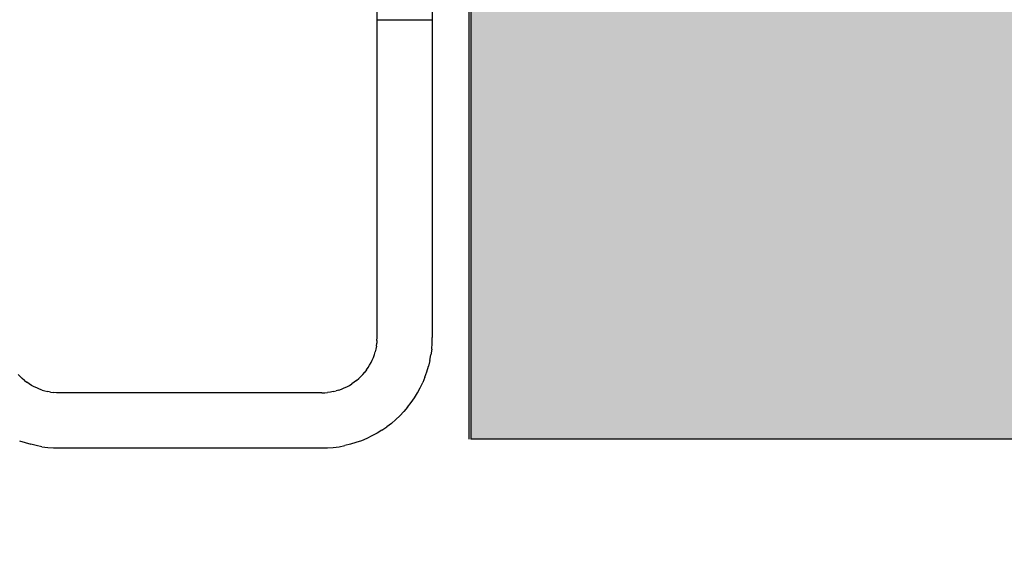
# Model space of a CAD drawing. Units: metres. Extents: x 15.44 to 16.49, y -3.96 to -2.47.
# Drawn here: x 15.66 to 15.68, y -3.66 to -3.65 of the extents above; entities that cross this region are included whole.
import ezdxf

# ---------------------------------------------------------------- set-up
doc = ezdxf.new("R2010")
doc.units = ezdxf.units.M
doc.header["$PDMODE"] = 65
doc.linetypes.add('AUSGEZOGEN', pattern=[0])
doc.layers.add('XR$1$TB_518_1', color=7, linetype='AUSGEZOGEN')
doc.styles.add('ARIAL', font='ARIAL.TTF')
doc.dimstyles.new('DIMSTYLE_4', dxfattribs={"dimtxt": 0.0125, "dimasz": 0.015, "dimexe": 0, "dimexo": 1e-06, "dimgap": 0.00625, "dimtad": 2, "dimdec": 0, "dimlfac": 1000, "dimrnd": 1, "dimzin": 12, "dimdsep": 46, "dimtxsty": 'ARIAL', "dimblk1": 'ALL_ML_STRICH', "dimblk2": 'ALL_ML_STRICH', "dimsah": 1, "dimcen": 0, "dimse1": 1, "dimse2": 1, "dimclrd": 7, "dimclre": 7, "dimclrt": 7, "dimadec": 0, "dimazin": 0, "dimtfac": 1, "dimtdec": 0, "dimtix": 1, "dimtmove": 2, "dimatfit": 3, "dimfxl": 0, "dimtvp": 1.2, "dimtzin": 0, "dimlwd": 0, "dimlwe": -3, "dimarcsym": 0})

# ---------------------------------------------------------------- blocks, each defined once
blk = doc.blocks.new('ALL_ML_STRICH')
at = {"color": 0, "linetype": 'ByBlock', "lineweight": -2}
for p, q in [((0, -0.5), (0, 0.5)), ((-0.3, -0.3), (0.3, 0.3)), ((-1, 0), (0.5, 0))]:
    blk.add_line(p, q, dxfattribs=at)
blk = doc.blocks.new('*D11')
at = {"layer": 'DEFPOINTS', "color": 7, "linetype": 'AUSGEZOGEN', "lineweight": -3, "transparency": 33554687}
for p in [(15.660287, -3.659995), (15.668287, -3.659995), (15.660287, -3.678908)]:
    blk.add_point(p, dxfattribs=at)
at = {"layer": 'XR$1$TB_518_1', "color": 7, "linetype": 'AUSGEZOGEN', "lineweight": -2, "transparency": 33554687}
blk.add_line((15.660287, -3.678908), (15.668287, -3.678908), dxfattribs=at)
at = {"layer": 'XR$1$TB_518_1', "color": 7, "linetype": 'AUSGEZOGEN', "lineweight": -3, "transparency": 33554687, "xscale": 0.015, "yscale": 0.015, "zscale": 0.015, "rotation": 180}
blk.add_blockref('ALL_ML_STRICH', (15.660287, -3.678908), dxfattribs=at)
at = {"layer": 'XR$1$TB_518_1', "color": 7, "linetype": 'AUSGEZOGEN', "lineweight": -3, "transparency": 33554687, "xscale": 0.015, "yscale": 0.015, "zscale": 0.015}
blk.add_blockref('ALL_ML_STRICH', (15.668287, -3.678908), dxfattribs=at)

msp = doc.modelspace()

# ---------------------------------------------------------------- hatches: boundary and pattern name
at = {"layer": 'XR$1$TB_518_1', "linetype": 'AUSGEZOGEN', "lineweight": -3, "transparency": 33554687}
msp.add_hatch(color=9, dxfattribs=at).paths.add_polyline_path([(15.668316, -3.639995), (15.668316, -3.659995), (15.763247, -3.659995), (15.763247, -3.639995)])

# ---------------------------------------------------------------- linework, layer by layer
at = {"layer": 'XR$1$TB_518_1', "color": 7, "linetype": 'AUSGEZOGEN', "lineweight": 25, "transparency": 33554687}
msp.add_line((15.668287, -3.639995), (15.668287, -3.659995), dxfattribs=at)
at = {"layer": 'XR$1$TB_518_1', "color": 8, "linetype": 'AUSGEZOGEN', "lineweight": 25, "transparency": 33554687}
for p in [(15.668316, -3.639995), (15.763247, -3.659995)]:
    msp.add_line(p, (15.668316, -3.659995), dxfattribs=at)
at = {"layer": 'XR$1$TB_518_1', "color": 202, "linetype": 'AUSGEZOGEN', "lineweight": -3, "transparency": 33554687}
for p, q in [((15.66696, -3.658522), (15.66696, -3.640722)), ((15.66776, -3.640722), (15.66776, -3.658522)), ((15.66696, -3.653922), (15.66696, -3.653921)), ((15.66696, -3.653922), (15.66696, -3.653921)), ((15.66696, -3.653921), (15.66696, -3.653922)), ((15.66696, -3.653922), (15.66776, -3.653922)), ((15.66696, -3.653922), (15.66776, -3.653922)), ((15.66696, -3.653922), (15.66776, -3.653922)), ((15.66776, -3.653921), (15.66776, -3.653922)), ((15.66776, -3.653922), (15.66776, -3.653921)), ((15.66776, -3.653921), (15.66776, -3.653922)), ((15.66776, -3.653922), (15.66776, -3.653921)), ((15.666959, -3.658564), (15.66696, -3.658522)), ((15.667758, -3.658606), (15.66776, -3.658522)), ((15.66695, -3.658647), (15.666942, -3.658689)), ((15.66695, -3.658647), (15.666955, -3.658606)), ((15.666959, -3.658564), (15.666955, -3.658606)), ((15.667751, -3.658689), (15.667758, -3.658606)), ((15.666891, -3.658848), (15.666907, -3.658809)), ((15.666907, -3.658809), (15.666921, -3.658769)), ((15.666921, -3.658769), (15.666933, -3.658729)), ((15.666942, -3.658689), (15.666933, -3.658729)), ((15.667725, -3.658855), (15.66774, -3.658773)), ((15.667751, -3.658689), (15.66774, -3.658773)), ((15.666807, -3.658992), (15.666831, -3.658958)), ((15.666831, -3.658958), (15.666853, -3.658922)), ((15.666853, -3.658922), (15.666873, -3.658885)), ((15.666873, -3.658885), (15.666891, -3.658848)), ((15.667681, -3.659017), (15.667705, -3.658936)), ((15.667725, -3.658855), (15.667705, -3.658936)), ((15.661765, -3.659058), (15.661794, -3.659088)), ((15.661794, -3.659088), (15.661824, -3.659117)), ((15.666695, -3.659117), (15.666725, -3.659088)), ((15.666725, -3.659088), (15.666754, -3.659058)), ((15.666754, -3.659058), (15.666781, -3.659026)), ((15.666807, -3.658992), (15.666781, -3.659026)), ((15.667654, -3.659096), (15.667621, -3.659173)), ((15.667654, -3.659096), (15.667681, -3.659017)), ((15.661856, -3.659144), (15.661824, -3.659117)), ((15.661856, -3.659144), (15.66189, -3.659169)), ((15.661924, -3.659193), (15.66189, -3.659169)), ((15.66196, -3.659215), (15.661924, -3.659193)), ((15.661997, -3.659235), (15.66196, -3.659215)), ((15.662034, -3.659253), (15.661997, -3.659235)), ((15.666485, -3.659253), (15.666523, -3.659235)), ((15.666523, -3.659235), (15.66656, -3.659215)), ((15.66656, -3.659215), (15.666595, -3.659193)), ((15.66663, -3.659169), (15.666595, -3.659193)), ((15.666663, -3.659144), (15.66663, -3.659169)), ((15.666663, -3.659144), (15.666695, -3.659117)), ((15.667585, -3.659249), (15.667621, -3.659173)), ((15.662073, -3.659269), (15.662034, -3.659253)), ((15.662113, -3.659283), (15.662073, -3.659269)), ((15.662113, -3.659283), (15.662153, -3.659295)), ((15.662153, -3.659295), (15.662193, -3.659305)), ((15.662235, -3.659312), (15.662193, -3.659305)), ((15.662235, -3.659312), (15.662276, -3.659318)), ((15.662318, -3.659321), (15.662276, -3.659318)), ((15.66236, -3.659322), (15.662318, -3.659321)), ((15.66616, -3.659322), (15.66236, -3.659322)), ((15.66616, -3.659322), (15.666202, -3.659321)), ((15.666202, -3.659321), (15.666243, -3.659318)), ((15.666285, -3.659312), (15.666243, -3.659318)), ((15.666326, -3.659305), (15.666285, -3.659312)), ((15.666326, -3.659305), (15.666367, -3.659295)), ((15.666407, -3.659283), (15.666367, -3.659295)), ((15.666407, -3.659283), (15.666446, -3.659269)), ((15.666446, -3.659269), (15.666485, -3.659253)), ((15.667502, -3.659394), (15.667545, -3.659322)), ((15.667545, -3.659322), (15.667585, -3.659249)), ((15.667403, -3.659529), (15.667349, -3.659593)), ((15.667403, -3.659529), (15.667454, -3.659463)), ((15.667454, -3.659463), (15.667502, -3.659394)), ((15.66723, -3.659711), (15.667291, -3.659654)), ((15.667349, -3.659593), (15.667291, -3.659654)), ((15.667167, -3.659766), (15.6671, -3.659817)), ((15.667167, -3.659766), (15.66723, -3.659711)), ((15.666886, -3.659948), (15.666811, -3.659984)), ((15.66696, -3.659908), (15.666886, -3.659948)), ((15.667031, -3.659864), (15.66696, -3.659908)), ((15.667031, -3.659864), (15.6671, -3.659817)), ((15.661786, -3.660016), (15.661865, -3.660044)), ((15.661865, -3.660044), (15.661946, -3.660068)), ((15.662027, -3.660087), (15.661946, -3.660068)), ((15.662109, -3.660103), (15.662027, -3.660087)), ((15.66641, -3.660103), (15.666492, -3.660087)), ((15.666574, -3.660068), (15.666492, -3.660087)), ((15.666654, -3.660044), (15.666574, -3.660068)), ((15.666733, -3.660016), (15.666654, -3.660044)), ((15.666811, -3.659984), (15.666733, -3.660016)), ((15.662109, -3.660103), (15.662193, -3.660113)), ((15.662193, -3.660113), (15.662276, -3.66012)), ((15.662276, -3.66012), (15.66236, -3.660122)), ((15.66236, -3.660122), (15.66616, -3.660122)), ((15.66616, -3.660122), (15.666244, -3.66012)), ((15.666244, -3.66012), (15.666327, -3.660113)), ((15.666327, -3.660113), (15.66641, -3.660103))]:
    msp.add_line(p, q, dxfattribs=at)
for points in [[(15.66696, -3.653922), (15.66696, -3.653922)], [(15.66696, -3.653922), (15.66696, -3.653922)], [(15.66696, -3.653922), (15.66696, -3.653922)], [(15.66776, -3.653922), (15.66776, -3.653922)], [(15.66776, -3.653922), (15.66776, -3.653922)], [(15.66776, -3.653922), (15.66776, -3.653922)], [(15.66776, -3.653922), (15.66776, -3.653922)], [(15.66696, -3.658522), (15.66696, -3.658522)], [(15.66776, -3.658522), (15.66776, -3.658522)], [(15.66695, -3.658647), (15.66695, -3.658647)], [(15.666955, -3.658606), (15.666955, -3.658606)], [(15.666959, -3.658564), (15.666959, -3.658564)], [(15.667758, -3.658606), (15.667758, -3.658606)], [(15.666907, -3.658809), (15.666907, -3.658809)], [(15.666921, -3.658769), (15.666921, -3.658769)], [(15.666933, -3.658729), (15.666933, -3.658729)], [(15.666942, -3.658689), (15.666942, -3.658689)], [(15.66774, -3.658773), (15.66774, -3.658773)], [(15.667751, -3.658689), (15.667751, -3.658689)], [(15.666831, -3.658958), (15.666831, -3.658958)], [(15.666853, -3.658922), (15.666853, -3.658922)], [(15.666873, -3.658885), (15.666873, -3.658885)], [(15.666891, -3.658848), (15.666891, -3.658848)], [(15.667705, -3.658936), (15.667705, -3.658936)], [(15.667725, -3.658855), (15.667725, -3.658855)], [(15.661794, -3.659088), (15.661794, -3.659088)], [(15.666725, -3.659088), (15.666725, -3.659088)], [(15.666754, -3.659058), (15.666754, -3.659058)], [(15.666781, -3.659026), (15.666781, -3.659026)], [(15.666807, -3.658992), (15.666807, -3.658992)], [(15.667654, -3.659096), (15.667654, -3.659096)], [(15.667681, -3.659017), (15.667681, -3.659017)], [(15.661824, -3.659117), (15.661824, -3.659117)], [(15.661856, -3.659144), (15.661856, -3.659144)], [(15.66189, -3.659169), (15.66189, -3.659169)], [(15.661924, -3.659193), (15.661924, -3.659193)], [(15.66196, -3.659215), (15.66196, -3.659215)], [(15.661997, -3.659235), (15.661997, -3.659235)], [(15.666523, -3.659235), (15.666523, -3.659235)], [(15.66656, -3.659215), (15.66656, -3.659215)], [(15.666595, -3.659193), (15.666595, -3.659193)], [(15.66663, -3.659169), (15.66663, -3.659169)], [(15.666663, -3.659144), (15.666663, -3.659144)], [(15.666695, -3.659117), (15.666695, -3.659117)], [(15.667621, -3.659173), (15.667621, -3.659173)], [(15.662034, -3.659253), (15.662034, -3.659253)], [(15.662073, -3.659269), (15.662073, -3.659269)], [(15.662113, -3.659283), (15.662113, -3.659283)], [(15.662153, -3.659295), (15.662153, -3.659295)], [(15.662193, -3.659305), (15.662193, -3.659305)], [(15.662235, -3.659312), (15.662235, -3.659312)], [(15.662276, -3.659318), (15.662276, -3.659318)], [(15.662318, -3.659321), (15.662318, -3.659321)], [(15.66236, -3.659322), (15.66236, -3.659322)], [(15.66616, -3.659322), (15.66616, -3.659322)], [(15.666202, -3.659321), (15.666202, -3.659321)], [(15.666243, -3.659318), (15.666243, -3.659318)], [(15.666285, -3.659312), (15.666285, -3.659312)], [(15.666326, -3.659305), (15.666326, -3.659305)], [(15.666367, -3.659295), (15.666367, -3.659295)], [(15.666407, -3.659283), (15.666407, -3.659283)], [(15.666446, -3.659269), (15.666446, -3.659269)], [(15.666485, -3.659253), (15.666485, -3.659253)], [(15.667545, -3.659322), (15.667545, -3.659322)], [(15.667585, -3.659249), (15.667585, -3.659249)], [(15.667403, -3.659529), (15.667403, -3.659529)], [(15.667454, -3.659463), (15.667454, -3.659463)], [(15.667502, -3.659394), (15.667502, -3.659394)], [(15.667291, -3.659654), (15.667291, -3.659654)], [(15.667349, -3.659593), (15.667349, -3.659593)], [(15.667167, -3.659766), (15.667167, -3.659766)], [(15.66723, -3.659711), (15.66723, -3.659711)], [(15.666886, -3.659948), (15.666886, -3.659948)], [(15.66696, -3.659908), (15.66696, -3.659908)], [(15.667031, -3.659864), (15.667031, -3.659864)], [(15.6671, -3.659817), (15.6671, -3.659817)], [(15.661865, -3.660044), (15.661865, -3.660044)], [(15.661946, -3.660068), (15.661946, -3.660068)], [(15.662027, -3.660087), (15.662027, -3.660087)], [(15.666492, -3.660087), (15.666492, -3.660087)], [(15.666574, -3.660068), (15.666574, -3.660068)], [(15.666654, -3.660044), (15.666654, -3.660044)], [(15.666733, -3.660016), (15.666733, -3.660016)], [(15.666811, -3.659984), (15.666811, -3.659984)], [(15.662109, -3.660103), (15.662109, -3.660103)], [(15.662193, -3.660113), (15.662193, -3.660113)], [(15.662276, -3.66012), (15.662276, -3.66012)], [(15.66236, -3.660122), (15.66236, -3.660122)], [(15.66616, -3.660122), (15.66616, -3.660122)], [(15.666244, -3.66012), (15.666244, -3.66012)], [(15.666327, -3.660113), (15.666327, -3.660113)], [(15.66641, -3.660103), (15.66641, -3.660103)]]:
    msp.add_lwpolyline(points, close=True, dxfattribs=at)

# ---------------------------------------------------------------- dimensions: what is measured, and where the dimension line sits
at = {"layer": 'XR$1$TB_518_1', "color": 7, "linetype": 'AUSGEZOGEN', "lineweight": -3, "transparency": 33554687}
dim = msp.add_linear_dim(base=(15.668287, -3.678908), p1=(15.660287, -3.659996), p2=(15.668287, -3.659996), dimstyle='DIMSTYLE_4', override={"dimpost": '<>', "dimclrd": 7, "dimclre": 7, "dimclrt": 7, "dimlwd": 0, "dimlwe": -3}, dxfattribs=at)
dim.commit()
dim.dimension.update_dxf_attribs({"geometry": '*D11', "text_midpoint": (15.664287, -3.657658), "dimtype": 160})

doc.saveas('drawing.dxf')
